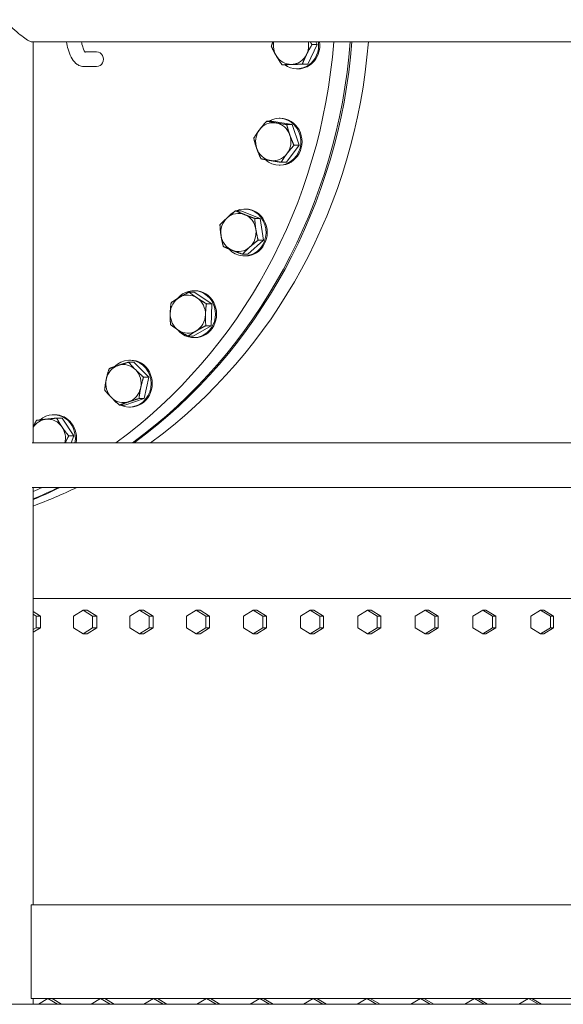
# Model space of a CAD drawing. Units: inches. Extents: x 88 to 2312, y 53 to 1500.
# Drawn here: x 605 to 628, y 779 to 821 of the extents above; entities that cross this region are included whole.
import ezdxf

# ---------------------------------------------------------------- set-up
doc = ezdxf.new("R2010")
doc.units = ezdxf.units.IN
doc.header["$LTSCALE"] = 70.588235
doc.header["$MEASUREMENT"] = 0
doc.layers.add('Visible (ANSI)', color=7, linetype='Continuous', lineweight=15)
doc.layers.add('Visible Narrow (ANSI)', color=9, linetype='Continuous', lineweight=9, true_color=0x808080)

msp = doc.modelspace()

# ---------------------------------------------------------------- linework, layer by layer
at = {"layer": 'Visible (ANSI)'}
for p, q in [((605.22515, 820.17003), (676.47918, 820.17003)), ((605.27247, 803.07003), (605.27247, 820.17003)), ((617.39056, 820.05887), (616.98317, 819.22993)), ((617.39056, 820.05887), (617.16606, 820.05887)), ((617.32597, 820.17003), (617.39056, 820.05887)), ((607.48203, 819.74503), (607.97453, 819.74503)), ((607.43604, 819.12003), (607.97453, 819.12003)), ((616.11386, 819.19597), (615.88936, 819.19597)), ((616.98317, 819.22993), (616.11386, 819.19597)), ((616.57145, 819.02492), (616.52125, 819.02492)), ((616.98317, 819.22993), (616.75867, 819.22993)), ((615.8135, 816.9152), (615.76331, 816.9152)), ((615.45406, 816.79211), (615.22956, 816.79211)), ((615.45406, 816.79211), (616.31281, 816.6425)), ((616.31281, 816.6425), (616.08831, 816.6425)), ((616.31281, 816.6425), (616.62205, 815.76559)), ((616.62205, 815.76559), (616.07255, 815.03829)), ((616.62205, 815.76559), (616.39755, 815.76559)), ((615.8135, 814.9152), (615.76331, 814.9152)), ((616.07255, 815.03829), (615.84804, 815.03829)), ((614.13186, 812.96905), (613.90735, 812.96905)), ((614.13186, 812.96905), (614.94704, 812.64163)), ((614.32673, 813.04393), (614.27654, 813.04393)), ((614.94704, 812.64163), (614.72253, 812.64163)), ((614.94704, 812.64163), (615.09172, 811.7165)), ((615.09172, 811.7165), (614.42122, 811.1188)), ((615.09172, 811.7165), (614.86721, 811.7165)), ((614.42122, 811.1188), (614.19671, 811.1188)), ((614.32673, 811.04393), (614.27654, 811.04393)), ((612.14352, 809.49767), (611.91902, 809.49767)), ((612.16828, 809.55988), (612.11808, 809.55988)), ((612.14352, 809.49767), (612.88382, 809.00501)), ((612.88382, 809.00501), (612.65931, 809.00501)), ((612.88382, 809.00501), (612.85838, 808.06722)), ((612.85838, 808.06722), (612.09264, 807.62208)), ((612.85838, 808.06722), (612.63387, 808.06722)), ((612.09264, 807.62208), (611.86814, 807.62208)), ((612.16828, 807.55988), (612.11808, 807.55988)), ((609.56547, 806.51136), (609.34097, 806.51136)), ((609.42109, 806.59693), (609.37089, 806.59693)), ((609.56547, 806.51136), (610.20243, 805.8724)), ((610.20243, 805.8724), (609.97792, 805.8724)), ((610.20243, 805.8724), (610.00784, 804.95798)), ((610.00784, 804.95798), (609.17631, 804.68251)), ((610.00784, 804.95798), (609.78334, 804.95798)), ((609.17631, 804.68251), (608.9518, 804.68251)), ((609.42109, 804.59693), (609.37089, 804.59693)), ((606.19073, 804.26897), (606.14053, 804.26897)), ((606.49678, 804.12487), (606.27228, 804.12487)), ((606.49678, 804.12487), (607.00592, 803.36417)), ((676.47918, 803.07003), (605.22515, 803.07003)), ((607.00592, 803.36417), (606.78142, 803.36417)), ((607.00592, 803.36417), (606.8835, 803.07003)), ((605.22515, 801.17003), (676.47918, 801.17003)), ((605.27247, 783.37003), (605.27247, 801.17003)), ((643.32164, 796.43013), (605.27247, 796.43013)), ((641.23382, 796.43003), (605.27247, 796.43003)), ((607.39554, 795.93003), (606.98986, 795.68003)), ((607.57036, 795.93003), (607.39554, 795.93003)), ((607.80122, 795.68003), (607.39554, 795.93003)), ((607.57036, 795.93003), (607.97604, 795.68003)), ((609.80506, 795.93003), (609.39775, 795.68003)), ((609.97477, 795.93003), (609.80506, 795.93003)), ((610.21237, 795.68003), (609.80506, 795.93003)), ((609.97477, 795.93003), (610.38208, 795.68003)), ((612.22406, 795.93003), (611.81518, 795.68003)), ((612.38865, 795.93003), (612.22406, 795.93003)), ((612.63295, 795.68003), (612.22406, 795.93003)), ((612.38865, 795.93003), (612.79753, 795.68003)), ((614.65226, 795.93003), (614.24185, 795.68003)), ((614.8117, 795.93003), (614.65226, 795.93003)), ((615.06267, 795.68003), (614.65226, 795.93003)), ((614.8117, 795.93003), (615.22211, 795.68003)), ((617.08937, 795.93003), (616.67748, 795.68003)), ((617.24364, 795.93003), (617.08937, 795.93003)), ((617.50126, 795.68003), (617.08937, 795.93003)), ((617.24364, 795.93003), (617.65552, 795.68003)), ((619.53509, 795.93003), (619.12178, 795.68003)), ((619.68418, 795.93003), (619.53509, 795.93003)), ((619.94841, 795.68003), (619.53509, 795.93003)), ((619.68418, 795.93003), (620.09749, 795.68003)), ((621.98915, 795.93003), (621.57445, 795.68003)), ((622.13303, 795.93003), (621.98915, 795.93003)), ((622.40384, 795.68003), (621.98915, 795.93003)), ((622.13303, 795.93003), (622.54772, 795.68003)), ((624.45124, 795.93003), (624.03521, 795.68003)), ((624.5899, 795.93003), (624.45124, 795.93003)), ((624.86727, 795.68003), (624.45124, 795.93003)), ((624.5899, 795.93003), (625.00593, 795.68003)), ((626.92108, 795.93003), (626.50377, 795.68003)), ((627.0545, 795.93003), (626.92108, 795.93003)), ((627.33839, 795.68003), (626.92108, 795.93003)), ((627.0545, 795.93003), (627.47181, 795.68003)), ((605.27247, 795.87014), (605.5797, 795.68003)), ((605.39979, 795.68003), (605.27247, 795.75882)), ((605.5797, 795.68003), (605.39979, 795.68003)), ((605.39979, 795.18003), (605.39979, 795.68003)), ((605.5797, 795.68003), (605.5797, 795.18003)), ((606.98986, 795.68003), (606.98986, 795.18003)), ((607.97604, 795.68003), (607.80122, 795.68003)), ((607.80122, 795.18003), (607.80122, 795.68003)), ((607.97604, 795.68003), (607.97604, 795.18003)), ((609.39775, 795.68003), (609.39775, 795.18003)), ((610.38208, 795.68003), (610.21237, 795.68003)), ((610.21237, 795.18003), (610.21237, 795.68003)), ((610.38208, 795.68003), (610.38208, 795.18003)), ((611.81518, 795.68003), (611.81518, 795.18003)), ((612.79753, 795.68003), (612.63295, 795.68003)), ((612.63295, 795.18003), (612.63295, 795.68003)), ((612.79753, 795.68003), (612.79753, 795.18003)), ((614.24185, 795.68003), (614.24185, 795.18003)), ((615.22211, 795.68003), (615.06267, 795.68003)), ((615.06267, 795.18003), (615.06267, 795.68003)), ((615.22211, 795.68003), (615.22211, 795.18003)), ((616.67748, 795.68003), (616.67748, 795.18003)), ((617.65552, 795.68003), (617.50126, 795.68003)), ((617.50126, 795.18003), (617.50126, 795.68003)), ((617.65552, 795.68003), (617.65552, 795.18003)), ((619.12178, 795.68003), (619.12178, 795.18003)), ((620.09749, 795.68003), (619.94841, 795.68003)), ((619.94841, 795.18003), (619.94841, 795.68003)), ((620.09749, 795.68003), (620.09749, 795.18003)), ((621.57445, 795.68003), (621.57445, 795.18003)), ((622.54772, 795.68003), (622.40384, 795.68003)), ((622.40384, 795.18003), (622.40384, 795.68003)), ((622.54772, 795.68003), (622.54772, 795.18003)), ((624.03521, 795.68003), (624.03521, 795.18003)), ((625.00593, 795.68003), (624.86727, 795.68003)), ((624.86727, 795.18003), (624.86727, 795.68003)), ((625.00593, 795.68003), (625.00593, 795.18003)), ((626.50377, 795.68003), (626.50377, 795.18003)), ((627.47181, 795.68003), (627.33839, 795.68003)), ((627.33839, 795.18003), (627.33839, 795.68003)), ((627.47181, 795.68003), (627.47181, 795.18003)), ((605.5797, 795.18003), (605.27247, 794.98992)), ((605.27247, 795.10125), (605.39979, 795.18003)), ((605.5797, 795.18003), (605.39979, 795.18003)), ((606.98986, 795.18003), (607.39554, 794.93003)), ((607.39554, 794.93003), (607.80122, 795.18003)), ((607.97604, 795.18003), (607.57036, 794.93003)), ((607.97604, 795.18003), (607.80122, 795.18003)), ((609.39775, 795.18003), (609.80506, 794.93003)), ((609.80506, 794.93003), (610.21237, 795.18003)), ((610.38208, 795.18003), (609.97477, 794.93003)), ((610.38208, 795.18003), (610.21237, 795.18003)), ((611.81518, 795.18003), (612.22406, 794.93003)), ((612.22406, 794.93003), (612.63295, 795.18003)), ((612.79753, 795.18003), (612.38865, 794.93003)), ((612.79753, 795.18003), (612.63295, 795.18003)), ((614.24185, 795.18003), (614.65226, 794.93003)), ((614.65226, 794.93003), (615.06267, 795.18003)), ((615.22211, 795.18003), (614.8117, 794.93003)), ((615.22211, 795.18003), (615.06267, 795.18003)), ((616.67748, 795.18003), (617.08937, 794.93003)), ((617.08937, 794.93003), (617.50126, 795.18003)), ((617.65552, 795.18003), (617.24364, 794.93003)), ((617.65552, 795.18003), (617.50126, 795.18003)), ((619.12178, 795.18003), (619.53509, 794.93003)), ((619.53509, 794.93003), (619.94841, 795.18003)), ((620.09749, 795.18003), (619.68418, 794.93003)), ((620.09749, 795.18003), (619.94841, 795.18003)), ((621.57445, 795.18003), (621.98915, 794.93003)), ((621.98915, 794.93003), (622.40384, 795.18003)), ((622.54772, 795.18003), (622.13303, 794.93003)), ((622.54772, 795.18003), (622.40384, 795.18003)), ((624.03521, 795.18003), (624.45124, 794.93003)), ((624.45124, 794.93003), (624.86727, 795.18003)), ((625.00593, 795.18003), (624.5899, 794.93003)), ((625.00593, 795.18003), (624.86727, 795.18003)), ((626.50377, 795.18003), (626.92108, 794.93003)), ((626.92108, 794.93003), (627.33839, 795.18003)), ((627.47181, 795.18003), (627.0545, 794.93003)), ((627.47181, 795.18003), (627.33839, 795.18003)), ((607.57036, 794.93003), (607.39554, 794.93003)), ((609.97477, 794.93003), (609.80506, 794.93003)), ((612.38865, 794.93003), (612.22406, 794.93003)), ((614.8117, 794.93003), (614.65226, 794.93003)), ((617.24364, 794.93003), (617.08937, 794.93003)), ((619.68418, 794.93003), (619.53509, 794.93003)), ((622.13303, 794.93003), (621.98915, 794.93003)), ((624.5899, 794.93003), (624.45124, 794.93003)), ((627.0545, 794.93003), (626.92108, 794.93003)), ((676.48259, 783.37003), (605.17833, 783.37003)), ((964.81284, 779.12003), (414.89284, 779.12003)), ((676.48259, 779.37003), (605.17833, 779.37003)), ((605.27247, 779.12003), (605.27247, 779.37003)), ((605.89647, 779.37003), (605.49183, 779.12003)), ((606.30112, 779.12003), (605.89647, 779.37003)), ((606.07447, 779.37003), (606.47911, 779.12003)), ((608.14424, 779.37003), (607.73805, 779.12003)), ((608.55044, 779.12003), (608.14424, 779.37003)), ((608.31748, 779.37003), (608.72367, 779.12003)), ((610.40048, 779.37003), (609.99278, 779.12003)), ((610.80818, 779.12003), (610.40048, 779.37003)), ((610.56893, 779.37003), (610.97663, 779.12003)), ((612.66495, 779.37003), (612.25579, 779.12003)), ((613.07412, 779.12003), (612.66495, 779.37003)), ((612.8286, 779.37003), (613.23777, 779.12003)), ((614.93743, 779.37003), (614.52684, 779.12003)), ((615.34801, 779.12003), (614.93743, 779.37003)), ((615.09626, 779.37003), (615.50684, 779.12003)), ((617.21766, 779.37003), (616.8057, 779.12003)), ((617.62962, 779.12003), (617.21766, 779.37003)), ((617.37166, 779.37003), (617.78362, 779.12003)), ((619.50542, 779.37003), (619.09212, 779.12003)), ((619.91872, 779.12003), (619.50542, 779.37003)), ((619.65457, 779.37003), (620.06787, 779.12003)), ((621.80047, 779.37003), (621.38588, 779.12003)), ((622.21507, 779.12003), (621.80047, 779.37003)), ((621.94475, 779.37003), (622.35935, 779.12003)), ((624.10258, 779.37003), (623.68673, 779.12003)), ((624.51842, 779.12003), (624.10258, 779.37003)), ((624.24197, 779.37003), (624.65782, 779.12003)), ((626.41149, 779.37003), (625.99444, 779.12003)), ((626.82854, 779.12003), (626.41149, 779.37003)), ((626.546, 779.37003), (626.96305, 779.12003))]:
    msp.add_line(p, q, dxfattribs=at)
for centre, major_axis, start_param, end_param in [((596.84833, 822.12003), (0, 23), 3.73639214, 4.62750447), ((597.55072, 822.12003), (0, 23), 3.73639214, 4.62750447), ((597.55072, 822.12003), (0, 23), 3.73639214, 4.62750447), ((597.62095, 822.12003), (0, 23), 3.73639214, 4.62750447), ((597.62095, 822.12003), (0, 23), 3.73639214, 4.62750447), ((598.32334, 822.12003), (0, 23), 3.73639214, 4.62750447), ((616.26956, 820.02492), (0, -0.8125), 4.53282074, 5.27218715), ((616.52125, 820.02492), (0, -1), 5.6896079, 7.99961223), ((616.57145, 820.02492), (0, -1), 0, 1.71642692), ((616.26956, 820.02492), (0, 0.8125), 4.2249896, 4.89195722), ((607.97453, 819.43253), (0, 0.3125), 3.14159265, 6.28318531), ((616.26956, 820.02492), (0, -0.8125), 5.27218715, 6.31938471), ((616.26956, 820.02492), (0, -0.8125), 0.0361994, 1.08339695), ((615.76331, 815.9152), (0, 1), 2.43477932, 6.7845906), ((615.8135, 815.9152), (0, 1), 3.14159265, 6.28318531), ((615.51162, 815.9152), (0, 0.8125), 6.12303516, 7.17023272), ((615.51162, 815.9152), (0, 0.8125), 5.07583761, 6.12303516), ((615.51162, 815.9152), (0, -0.8125), 4.02864006, 5.07583761), ((615.51162, 815.9152), (0, 0.8125), 4.02864006, 5.07583761), ((615.51162, 815.9152), (0, -0.8125), 5.07583761, 6.12303516), ((615.51162, 815.9152), (0, -0.8125), 6.12303516, 7.17023272), ((614.27654, 812.04393), (0, 1), 2.34743667, 6.67261309), ((614.02485, 812.04393), (0, 0.8125), 5.92668562, 6.97388317), ((614.27654, 812.04393), (0, 1), 0.4416717, 0.86234509), ((614.02485, 812.04393), (0, 0.8125), 4.87948807, 5.92668562), ((614.32673, 812.04393), (0, 1), 3.14159265, 6.28318531), ((614.02485, 812.04393), (0, -0.8125), 3.83229052, 4.87948807), ((614.02485, 812.04393), (0, -0.8125), 4.87948807, 5.92668562), ((614.02485, 812.04393), (0, 0.8125), 3.83229052, 4.87948807), ((614.02485, 812.04393), (0, -0.8125), 5.92668562, 6.97388317), ((612.11808, 808.55988), (0, 1), 2.28662199, 7.12396409), ((611.86639, 808.55988), (0, 0.8125), 5.73033608, 6.77753363), ((612.16828, 808.55988), (0, 1), 3.14159265, 6.28318531), ((611.86639, 808.55988), (0, -0.8125), 3.63594098, 4.68313853), ((611.86639, 808.55988), (0, 0.8125), 4.68313853, 5.73033608), ((611.86639, 808.55988), (0, -0.8125), 4.68313853, 5.73033608), ((611.86639, 808.55988), (0, 0.8125), 3.63594098, 4.68313853), ((611.86639, 808.55988), (0, -0.8125), 5.73033608, 6.77753363), ((609.37089, 805.59693), (0, 1), 2.72487001, 7.05347996), ((609.1192, 805.59693), (0, 0.8125), 5.53398654, 6.58118409), ((609.42109, 805.59693), (0, 1), 3.14159265, 6.28318531), ((609.1192, 805.59693), (0, 0.8125), 0.29799879, 1.34519634), ((609.1192, 805.59693), (0, 0.8125), 4.48678899, 5.53398654), ((609.1192, 805.59693), (0, -0.8125), 4.48678899, 5.53398654), ((609.1192, 805.59693), (0, -0.8125), 0.29799879, 1.34519634), ((609.1192, 805.59693), (0, -0.8125), 5.53398654, 6.58118409), ((609.37089, 805.59693), (0, 1), 2.30509937, 2.56246652), ((606.14053, 803.26897), (0, 1), 4.51211997, 6.96038504), ((605.88884, 803.26897), (0, 0.8125), 0.10164925, 0.95824538), ((605.88884, 803.26897), (0, 0.8125), 5.337637, 6.38483455), ((606.19073, 803.26897), (0, 1), 4.51211997, 6.28318531), ((605.88884, 803.26897), (0, 0.8125), 4.46503371, 5.337637), ((596.84833, 822.12003), (0, 23), 3.54769525, 3.56700275), ((597.55072, 822.12003), (0, -23), 0.37051443, 0.4254101), ((597.62095, 822.12003), (0, -23), 0.36698337, 0.4254101), ((598.32334, 822.12003), (0, -23), 0.33192587, 0.4254101), ((597.55072, 822.12003), (0, -23), 0.37051443, 0.4254101), ((597.62095, 822.12003), (0, -23), 0.36698337, 0.4254101)]:
    msp.add_ellipse(centre, major_axis=major_axis, ratio=0.92718385, start_param=start_param, end_param=end_param, dxfattribs=at)
for points, knots in [([(606.69251, 820.17003), (606.70847, 820.06401), (606.72949, 819.96195), (606.78908, 819.74301), (606.83053, 819.62991), (606.93557, 819.4262), (606.99831, 819.3342), (607.12403, 819.22516), (607.16645, 819.19566), (607.2802, 819.14013), (607.35751, 819.12003), (607.43604, 819.12003)], [0.38201826, 0.38201826, 0.38201826, 0.38201826, 0.62831853, 0.62831853, 0.9424778, 0.9424778, 1.25663706, 1.25663706, 1.38992239, 1.38992239, 1.57079633, 1.57079633, 1.57079633, 1.57079633]), ([(607.32647, 820.17003), (607.33321, 820.13502), (607.3406, 820.10132), (607.3686, 819.98799), (607.39232, 819.91715), (607.4376, 819.81246), (607.4593, 819.7755), (607.48794, 819.73662), (607.49692, 819.7291), (607.49692, 819.7291)], [0.474941286, 0.474941286, 0.474941286, 0.474941286, 0.583070492, 0.583070492, 0.857058273, 0.857058273, 1.100349846, 1.100349846, 1.29026922, 1.29026922, 1.29026922, 1.29026922])]:
    msp.add_open_spline(points, degree=3, knots=knots, dxfattribs=at)
for points, weights in [([(615.42744, 819.99096), (615.46202, 820.08465), (615.49747, 820.17003)], [1.01001874936, 1.02372957168, 1.0243727658]), ([(615.63121, 819.59347), (615.52403, 819.77795), (615.42744, 819.99096)], [1, 1.04314139574, 1.01001874936]), ([(617.16606, 820.05887), (617.02971, 819.83676), (616.93518, 819.6444)], [1.01001874936, 1.04314139574, 1]), ([(617.08887, 820.17003), (617.12541, 820.11623), (617.16606, 820.05887)], [1.02216554222, 1.01872923015, 1.01001874936]), ([(615.88936, 819.19597), (615.7384, 819.40899), (615.63121, 819.59347)], [1.01001874936, 1.04314139574, 1]), ([(616.93518, 819.6444), (616.84064, 819.45204), (616.75867, 819.22993)], [1, 1.04314139574, 1.01001874936]), ([(616.29683, 819.21295), (616.0951, 819.20507), (615.88936, 819.19597)], [1, 1.04314139574, 1.01001874936]), ([(616.75867, 819.22993), (616.49855, 819.22083), (616.29683, 819.21295)], [1.01001874936, 1.04314139574, 1]), ([(614.92762, 816.42846), (615.05513, 816.59723), (615.22956, 816.79211)], [1, 1.04314139574, 1.01001874936]), ([(615.22956, 816.79211), (615.43247, 816.75202), (615.63175, 816.7173)], [1.01001874936, 1.04314139574, 1]), ([(615.63175, 816.7173), (615.83102, 816.68258), (616.08831, 816.6425)], [1, 1.04314139574, 1.01001874936]), ([(616.08831, 816.6425), (616.14398, 816.40753), (616.21574, 816.20404)], [1.01001874936, 1.04314139574, 1]), ([(614.68005, 816.06481), (614.80011, 816.25969), (614.92762, 816.42846)], [1.01001874936, 1.04314139574, 1]), ([(614.80749, 815.62635), (614.73573, 815.82984), (614.68005, 816.06481)], [1, 1.04314139574, 1.01001874936]), ([(616.21574, 816.20404), (616.2875, 816.00055), (616.39755, 815.76559)], [1, 1.04314139574, 1.01001874936]), ([(616.39755, 815.76559), (616.22312, 815.57071), (616.09561, 815.40194)], [1.01001874936, 1.04314139574, 1]), ([(614.98929, 815.1879), (614.87925, 815.42287), (614.80749, 815.62635)], [1.01001874936, 1.04314139574, 1]), ([(616.09561, 815.40194), (615.9681, 815.23317), (615.84804, 815.03829)], [1, 1.04314139574, 1.01001874936]), ([(615.39148, 815.1131), (615.19221, 815.14781), (614.98929, 815.1879)], [1, 1.04314139574, 1.01001874936]), ([(615.84804, 815.03829), (615.59076, 815.07838), (615.39148, 815.1131)], [1.01001874936, 1.04314139574, 1]), ([(613.54491, 812.6702), (613.7005, 812.8089), (613.90735, 812.96905)], [1, 1.04314139574, 1.01001874936]), ([(613.90735, 812.96905), (614.09859, 812.88132), (614.28776, 812.80534)], [1.01001874936, 1.04314139574, 1]), ([(614.28776, 812.80534), (614.47692, 812.72936), (614.72253, 812.64163)], [1, 1.04314139574, 1.01001874936]), ([(613.23685, 812.37135), (613.38932, 812.53151), (613.54491, 812.6702)], [1.01001874936, 1.04314139574, 1]), ([(613.282, 811.90879), (613.24843, 812.12347), (613.23685, 812.37135)], [1, 1.04314139574, 1.01001874936]), ([(614.72253, 812.64163), (614.73412, 812.39374), (614.76769, 812.17907)], [1.01001874936, 1.04314139574, 1]), ([(613.38153, 811.44623), (613.31557, 811.69411), (613.282, 811.90879)], [1.01001874936, 1.04314139574, 1]), ([(614.76769, 812.17907), (614.80126, 811.96439), (614.86721, 811.7165)], [1, 1.04314139574, 1.01001874936]), ([(613.76193, 811.28251), (613.57277, 811.35849), (613.38153, 811.44623)], [1, 1.04314139574, 1.01001874936]), ([(614.86721, 811.7165), (614.66037, 811.55635), (614.50478, 811.41765)], [1.01001874936, 1.04314139574, 1]), ([(614.19671, 811.1188), (613.9511, 811.20654), (613.76193, 811.28251)], [1.01001874936, 1.04314139574, 1]), ([(614.50478, 811.41765), (614.34919, 811.27895), (614.19671, 811.1188)], [1, 1.04314139574, 1.01001874936]), ([(611.50896, 809.2751), (611.68665, 809.3784), (611.91902, 809.49767)], [1, 1.04314139574, 1.01001874936]), ([(611.91902, 809.49767), (612.09019, 809.36566), (612.26198, 809.25134)], [1.01001874936, 1.04314139574, 1]), ([(611.11338, 808.58364), (611.11928, 808.80125), (611.15328, 809.05254)], [1, 1.04314139574, 1.01001874936]), ([(611.15328, 809.05254), (611.33127, 809.17181), (611.50896, 809.2751)], [1.01001874936, 1.04314139574, 1]), ([(612.26198, 809.25134), (612.43376, 809.13702), (612.65931, 809.00501)], [1, 1.04314139574, 1.01001874936]), ([(612.65931, 809.00501), (612.62531, 808.75373), (612.61941, 808.53611)], [1.01001874936, 1.04314139574, 1]), ([(611.12784, 808.11474), (611.10747, 808.36602), (611.11338, 808.58364)], [1.01001874936, 1.04314139574, 1]), ([(612.61941, 808.53611), (612.6135, 808.3185), (612.63387, 808.06722)], [1, 1.04314139574, 1.01001874936]), ([(611.4708, 807.86841), (611.29902, 807.98274), (611.12784, 808.11474)], [1, 1.04314139574, 1.01001874936]), ([(611.86814, 807.62208), (611.64259, 807.75409), (611.4708, 807.86841)], [1.01001874936, 1.04314139574, 1]), ([(612.22382, 807.84465), (612.04613, 807.74136), (611.86814, 807.62208)], [1, 1.04314139574, 1.01001874936]), ([(612.63387, 808.06722), (612.40151, 807.94794), (612.22382, 807.84465)], [1.01001874936, 1.04314139574, 1]), ([(608.89801, 806.37362), (609.09097, 806.43755), (609.34097, 806.51136)], [1, 1.04314139574, 1.01001874936]), ([(609.34097, 806.51136), (609.48445, 806.34015), (609.63226, 806.19188)], [1.01001874936, 1.04314139574, 1]), ([(608.38495, 805.77868), (608.4301, 805.99088), (608.50943, 806.23589)], [1, 1.04314139574, 1.01001874936]), ([(608.50943, 806.23589), (608.70505, 806.3097), (608.89801, 806.37362)], [1.01001874936, 1.04314139574, 1]), ([(609.63226, 806.19188), (609.78007, 806.0436), (609.97792, 805.8724)], [1, 1.04314139574, 1.01001874936]), ([(608.31484, 805.32147), (608.3398, 805.56649), (608.38495, 805.77868)], [1.01001874936, 1.04314139574, 1]), ([(609.97792, 805.8724), (609.8986, 805.62738), (609.85345, 805.41519)], [1.01001874936, 1.04314139574, 1]), ([(608.60614, 805.00199), (608.45833, 805.15027), (608.31484, 805.32147)], [1, 1.04314139574, 1.01001874936]), ([(609.85345, 805.41519), (609.80829, 805.20299), (609.78334, 804.95798)], [1, 1.04314139574, 1.01001874936]), ([(608.9518, 804.68251), (608.75394, 804.85372), (608.60614, 805.00199)], [1.01001874936, 1.04314139574, 1]), ([(609.34038, 804.82024), (609.14742, 804.75632), (608.9518, 804.68251)], [1, 1.04314139574, 1.01001874936]), ([(609.78334, 804.95798), (609.53334, 804.88417), (609.34038, 804.82024)], [1.01001874936, 1.04314139574, 1]), ([(605.27247, 803.76226), (605.33107, 803.88789), (605.40689, 804.02967)], [1.02203527797, 1.03024238309, 1.01001874936]), ([(605.40689, 804.02967), (605.61158, 804.05518), (605.8124, 804.07727)], [1.01001874936, 1.04314139574, 1]), ([(605.8124, 804.07727), (606.01321, 804.09936), (606.27228, 804.12487)], [1, 1.04314139574, 1.01001874936]), ([(606.27228, 804.12487), (606.38152, 803.92104), (606.49966, 803.74452)], [1.01001874936, 1.04314139574, 1]), ([(606.49966, 803.74452), (606.61781, 803.568), (606.78142, 803.36417)], [1, 1.04314139574, 1.01001874936]), ([(606.78142, 803.36417), (606.69775, 803.20772), (606.63465, 803.07003)], [1.01001874936, 1.03238158085, 1.01998092423])]:
    msp.add_rational_spline(points, weights, degree=2, dxfattribs=at)
at = {"layer": 'Visible Narrow (ANSI)'}
msp.add_line((605.17833, 779.37003), (605.17833, 783.37003), dxfattribs=at)
msp.add_open_spline([(605.22515, 820.17003), (605.19975, 820.17003), (605.16488, 820.18051), (605.06284, 820.22784), (604.99078, 820.27222), (604.82786, 820.38659), (604.7365, 820.45805), (604.53766, 820.62431), (604.42856, 820.72228), (604.22076, 820.91928), (604.12037, 821.01959), (604.02527, 821.11954), (604.02503, 821.11979), (604.0248, 821.12003)], degree=3, knots=[4.62291078, 4.62291078, 4.62291078, 4.62291078, 5.24976962, 5.24976962, 6.12135351, 6.12135351, 7.06905608, 7.06905608, 8.17715863, 8.17715863, 9.25241284, 9.25241284, 9.25508832, 9.25508832, 9.25508832, 9.25508832], dxfattribs=at)

doc.saveas('drawing.dxf')
